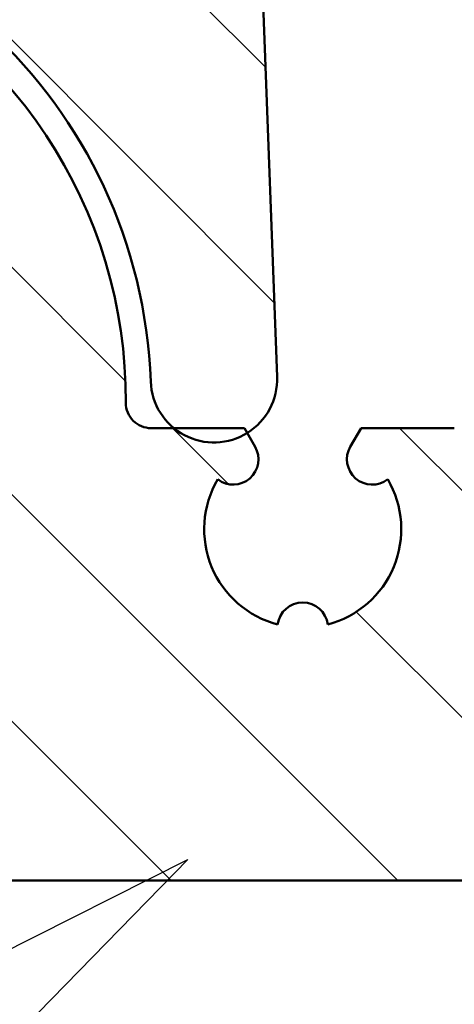
# Model space of a CAD drawing. Units: millimetres. Extents: x 955 to 34530, y -2978 to 2445.
# Drawn here: x 7309 to 7318, y -1298 to -1279 of the extents above; entities that cross this region are included whole.
import ezdxf
from ezdxf import colors
from ezdxf.entities.mleader import LeaderData, LeaderLine
from ezdxf.math import Vec2, Vec3

# ---------------------------------------------------------------- set-up
doc = ezdxf.new("R2010")
doc.units = ezdxf.units.MM
for name, color, linetype, lineweight in [('01a_TD_Profile', 7, 'Continuous', 50), ('07b_TD_Texte_Drawing @ 10', 7, 'Continuous', 35), ('07c_TD_Texte_Artikelnumber @ 1', 6, 'Continuous', 25)]:
    doc.layers.add(name, color=color, linetype=linetype, lineweight=lineweight)
doc.styles.add('Article Nr_TD', font='calibril.ttf', dxfattribs={"height": 2})
doc.styles.add('Drawing_TD', font='calibril.ttf', dxfattribs={"height": 2.8})
pattern_1 = [(45, (0, 0), (-2.245064030267288, 2.245064030267288), [])]

# ---------------------------------------------------------------- blocks, each defined once
blk = doc.blocks.new('17544_WG')
at = {"layer": '01a_TD_Profile', "lineweight": 9}
h = blk.add_hatch(dxfattribs=at)
h.set_pattern_fill('ANSI31', color=256)
h.set_pattern_definition(pattern_1)
h.paths.add_polyline_path([(4.000000000007503, 44.48038475769863), (3.700000000004593, 45), (4.000000000007503, 45.51961524230137), (4.000000000007503, 65), (1.477928890381008e-11, 65), (2.273736754432321e-13, 1.000000000000227, 0.4142135623731618), (1.000000000000227, 0), (28.00000000000023, 0, 2.422774972753921), (18.50011875074563, 9.45249999999378, -0.4156787939841836), (18.00012500078469, 8.949999999993448), (16.15470053829654, 8.949999999993455), (15.94240384119421, 8.582291334269133, 0.8227031006490068), (16.68171109663653, 7.937090566995622, -0.4968356116212274), (15.49587383604619, 5.064102564103127, 0.8790490729835442), (14.50412616395433, 5.064102564103131, -0.496835611611157), (13.31828890333203, 7.937090566941269, 0.8227031005751325), (14.05759615870439, 8.582291334269133), (13.84529946160205, 8.949999999993452), (11.99999999998173, 8.9499999999789, 0.414213562371507), (11.49999999998568, 8.449999999977667), (11.49999999999295, 5.500000000001233, -0.4142135623740307), (10.99999999999259, 5), (6.0000000000206, 5.000000000003638, -0.414213562372768), (4.000000000022055, 7.00000000000286)])
h.paths.add_polyline_path([(35.20000000001478, 9.49999999998181, -1), (20.80000000001478, 9.49999999998181, -1)], flags=16)
at = {"layer": '01a_TD_Profile'}
for p, q in [((13.84529946168209, 8.949999999993452), (11.99999999998568, 8.9499999999789)), ((14.05759615869488, 8.582291334296315), (13.84529946160205, 8.949999999993452)), ((16.15470053829654, 8.949999999993452), (15.94240384120371, 8.582291334296315)), ((16.15470053829654, 8.949999999993452), (18.00012500078469, 8.949999999993452)), ((27.99999999999295, 0), (1.000000000000227, 0))]:
    blk.add_line(p, q, dxfattribs=at)
for centre, radius, start, end in [((28.00000000000023, 9.5), 9.5, 270, 180.2864800912993), ((18.00012500078469, 9.449999999993452), 0.5, 270, 0.2864800910908388), ((13.62458345679647, 8.332291334296315), 0.5, 232.2230513734337, 30.00000000042392), ((16.37541654310212, 8.332291334296315), 0.5, 150.000000000481, 307.7769486265664), ((15.00000000000023, 6.950000000000728), 1.95, 149.5889372031996, 255.268228342735), ((15.00000000000023, 6.950000000000728), 1.95, 284.7317716585288, 30.41106279794445), ((15.00000000000023, 4.999999999996362), 0.5, 7.365885828437168, 172.6341141715628)]:
    blk.add_arc(centre, radius, start, end, dxfattribs=at)
blk = doc.blocks.new('17545_WG')
at = {"layer": '01a_TD_Profile', "lineweight": 9}
h = blk.add_hatch(dxfattribs=at)
h.set_pattern_fill('ANSI31', color=256)
h.set_pattern_definition(pattern_1)
h.paths.add_polyline_path([(22.04148612663153, 95.24926713278546), (26.03874384141061, 95.10117674963186, 1), (26.11278903298679, 97.09980560702499), (-8.863215971450474, 98.39559645959525), (-8.93726116303492, 96.39696760219886), (3.55416919573031, 95.93418515485155), (2.993870171575005, 80.81058597735162), (3.461464877463414, 79.926642997827), (2.929745154640657, 79.07972261409171), (1.02098053433565, 27.55832100968565), (-11.93323227177143, 15.52967309831456), (-12.49143035872131, 0.4627824473562896, 1), (-9.993144286976271, 0.3702259578849123, -1), (9.993144286975959, -0.3702259578933536), (9.622918329079994, -10.36337024486149), (40.60166561870915, -11.51107071430579), (40.96448705743226, -1.717789313065452, 0.4142135623728636), (40.77202869085066, -1.510521908168613), (37.47429107614879, -1.388347342069139, 0.4142135623729091), (36.9561225639067, -1.869493258523278), (36.93390900643794, -2.46908191573948, 0.4142135623730725), (37.12636737301953, -2.676349320636518), (39.4247905590173, -2.761501290950946), (39.16933464806916, -9.656770848965621), (29.17619036111114, -9.286544891077043), (29.43164627205192, -2.391275333066005), (31.73006945805674, -2.476427303379097, 0.4142135623731669), (31.93733686295381, -2.283968936797407), (31.95955042042413, -1.684380279578662, 0.4142135623716552), (31.47840450397009, -1.166211767338538), (28.18066688927593, -1.044037201233294, 0.4142135623725661), (27.97339948437887, -1.236495567814558), (27.69573001594608, -8.73135378304596), (12.20635637115697, -8.157503548324712), (12.68312112484841, 4.711337420572825), (9.513550148869626, 8.124796458471792), (8.940141271439417, 8.301438071043776), (8.806412956570966, 8.886345531959712), (4.396879989006039, 13.63517755847443), (13.32072012691924, 21.92141869431271), (13.6409819579751, 30.56593056366181), (17.6382396727613, 30.41784018050839), (17.5993659471876, 29.36856003037335, 0.4142135623732129), (17.79182431376932, 29.16129262547633), (19.39072739968267, 29.10205647221546, 0.4142135623725305), (19.59799480457927, 29.2945148387972), (20.31993542244778, 48.78114619838664, 0.4142135623728988), (20.12747705586617, 48.98841360328356), (18.52857396995328, 49.04764975654533, 0.4142135623732551), (18.32130656505612, 48.85519138996368), (18.24541024368546, 46.80659681113684), (14.24815252889925, 46.95468719429027), (14.49732884328551, 53.68045779336749), (14.21677201975399, 54.21082358107742), (14.53580385344594, 54.71897581131361), (14.78498016783237, 61.44474641039051), (18.78223788261834, 61.29665602723617), (18.70634156125632, 59.2480614484093, 0.4142135623730606), (18.89879992783789, 59.04079404351231), (20.49770301375101, 58.98155789025051, 0.4142135623730872), (20.70497041864817, 59.17401625683205)])
h.paths.add_polyline_path([(4.884392370337764, 64.31325844000912), (6.033943969570373, 95.34197145103917), (19.5246887570031, 94.8421664079051), (18.37513715774867, 63.81345339687141)], flags=16)
h.paths.add_polyline_path([(4.791835880866984, 61.81497236827545), (12.28669409609074, 61.53730289985833), (11.66841674642607, 44.84875194062894, 0.4142135623730687), (11.95710429629844, 44.53785083328346), (17.35340221126144, 44.33792881602663, -0.4142135623733015), (17.64208976113387, 44.02702770868092), (17.23113894787707, 32.93463755014363), (11.23525237570516, 33.15677312487423), (10.86077220840275, 23.04879915739003), (-0.5109744637081213, 12.48955183734432, 0.2155938494279388), (-9.715474818566387, 7.865084173108087), (-9.473284353269719, 14.40229263523179), (3.480928452860553, 26.43094054663015)], flags=16)
at = {"layer": '01a_TD_Profile'}
blk.add_line((-12.49143035872135, 0.4627824473564033), (-11.93323227177143, 15.52967309831456), dxfattribs=at)
for centre, radius, start, end in [((0, 0), 10.00000000001091, 357.8782766283121, 177.878276628312), ((-11.24228732285064, 0.416504202620672), 1.25, 177.878276628312, 357.8782766283121)]:
    blk.add_arc(centre, radius, start, end, dxfattribs=at)
blk = doc.blocks.new('_ClosedBlank')
at = {"color": 0, "linetype": 'ByBlock', "lineweight": -2}
for p, q in [((-1, 0.1666666666666667), (0, 0)), ((-1, 0.1666666666666667), (-1, -0.1666666666666667)), ((0, 0), (-1, -0.1666666666666667))]:
    blk.add_line(p, q, dxfattribs=at)

msp = doc.modelspace()

# ---------------------------------------------------------------- block references
at = {"layer": '01a_TD_Profile', "xscale": -1}
for name, p in [('17545_WG', (7301.964104411742, -1286.087196515374)), ('17544_WG', (7329.964104411731, -1295.587196515329))]:
    msp.add_blockref(name, p, dxfattribs=at)

# ---------------------------------------------------------------- leaders
at = {"layer": '07b_TD_Texte_Drawing @ 10'}
ml = msp.add_multileader_mtext('Standard', dxfattribs=at)
ml.set_content('3', color=256, style='Drawing_TD')
ml.set_leader_properties()
ml.set_arrow_properties(name='CLOSEDBLANK')
ml.build(insert=Vec2(0, 0))
ml.multileader.update_dxf_attribs({"dogleg_length": 47.98004699115336, "arrow_head_size": 28, "scale": 10})
ctx = ml.context
ctx.base_point, ctx.scale, ctx.char_height, ctx.arrow_head_size, ctx.landing_gap_size, ctx.plane_origin = Vec3(4653.175238412124, -1271.36036759074), 10, 28, 28, 20, Vec3(4685.155831230025, -1214.38378736528)
notes = []
notes.append((ctx, [(0, (1, 1, 0), (4547.129383936629, -1271.36036759074), (1, 0), 106.0458544754947, [(0, [(4440.709529178111, -1209.575823607909)], 0, [])])]))
ctx.mtext.insert, ctx.mtext.width, ctx.mtext.defined_height, ctx.mtext.flow_direction = Vec3(4673.175238412124, -1257.177290667663), 2749.707883329393, 447.2322421497665, 5
at = {"layer": '07c_TD_Texte_Artikelnumber @ 1'}
ml = msp.add_multileader_mtext('Standard', dxfattribs=at)
ml.set_content('90612', color=256, style='Article Nr_TD')
ml.set_leader_properties()
ml.set_arrow_properties(name='CLOSEDBLANK')
ml.build(insert=Vec2(0, 0))
ml.multileader.update_dxf_attribs({"arrow_head_size": 5})
ctx = ml.context
ctx.base_point, ctx.char_height, ctx.arrow_head_size, ctx.plane_origin = Vec3(7414.386312110423, -1303.894174976161), 5, 5, Vec3(7620.024942091783, -1159.014072097804)
notes.append((ctx, [(0, (1, 1, 0), (7406.386312110423, -1303.894174976161), (1, 0), 8, [(0, [(7288.105035023028, -1245.397291020586), (7361.441713769651, -1303.894174976161)], 0, [])])]))
ctx.mtext.insert, ctx.mtext.flow_direction = Vec3(7416.386312110423, -1301.361482668469), 5
ml = msp.add_multileader_mtext('Standard', dxfattribs=at)
ml.set_content('17544', color=256, style='Article Nr_TD')
ml.set_leader_properties()
ml.set_arrow_properties(name='CLOSEDBLANK')
ml.build(insert=Vec2(0, 0))
ml.multileader.update_dxf_attribs({"arrow_head_size": 5})
ctx = ml.context
ctx.base_point, ctx.char_height, ctx.arrow_head_size, ctx.plane_origin = Vec3(7135.100690981334, -1346.582120612514), 5, 5, Vec3(7340.704705578079, -1201.702017734157)
notes.append((ctx, [(1, (1, 1, 0), (7166.073767904411, -1346.582120612514), (-1, 0), 8, [(0, [(7312.689279677397, -1295.171930605571), (7242.520075622517, -1346.582120612514)], 0, [])])]))
ctx.mtext.insert, ctx.mtext.flow_direction = Vec3(7137.100690981334, -1344.049428304822), 5
for ctx, leaders in notes:
    for number, flags, end, landing, length, lines in leaders:
        leader = LeaderData()
        leader.index, (leader.has_last_leader_line, leader.has_dogleg_vector, leader.attachment_direction) = number, flags
        leader.last_leader_point, leader.dogleg_vector, leader.dogleg_length = Vec3(end), Vec3(landing), length
        for number, points, colour, breaks in lines:
            line = LeaderLine()
            line.index, line.vertices, line.color, line.breaks = number, Vec3.list(points), colors.encode_raw_color(colour), breaks
            leader.lines.append(line)
        ctx.leaders.append(leader)

doc.saveas('drawing.dxf')
